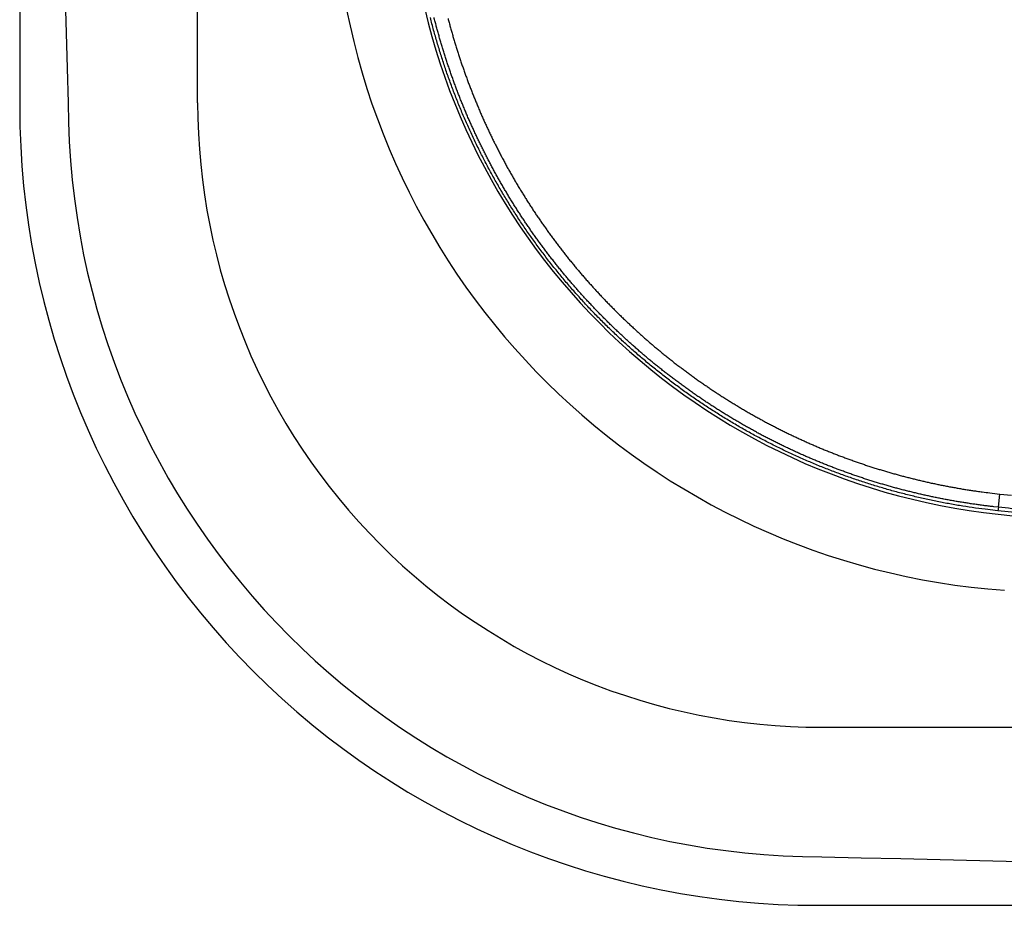
# Model space of a CAD drawing. Extents: x 938 to 1038, y 781 to 934.
# Drawn here: x 938 to 953, y 800 to 813 of the extents above; entities that cross this region are included whole.
import ezdxf

# ---------------------------------------------------------------- set-up
doc = ezdxf.new("R2010")
doc.units = 0
doc.header["$MEASUREMENT"] = 0
for name, color, linetype in [('1', 4, 'Continuous'), ('204', 7, 'Continuous'), ('Spa Shell', 4, 'Continuous')]:
    doc.layers.add(name, color=color, linetype=linetype)

# ---------------------------------------------------------------- blocks, each defined once
blk = doc.blocks.new('LID')
at = {"layer": '204', "color": 4, "linetype": 'Continuous'}
for q in [(7.826, 35.345), (7.799, 35.092)]:
    blk.add_line((7.805, 35.146), q, dxfattribs=at)
for points in [[(7.799, 35.092), (7.606, 35.115, -0.004871), (7.413, 35.141, -0.004884), (7.222, 35.171, -0.004883), (7.03, 35.205, -0.004874), (6.84, 35.242, -0.004871), (6.651, 35.283, -0.00487), (6.462, 35.328, -0.00487), (6.274, 35.376, -0.00487), (6.088, 35.429, -0.004872), (5.902, 35.484, -0.004875), (5.718, 35.544, -0.00488), (5.534, 35.607, -0.004886), (5.352, 35.673, -0.004892), (5.172, 35.743, -0.0049), (4.992, 35.817, -0.004909), (4.815, 35.894, -0.004922), (4.638, 35.975, -0.00493), (4.464, 36.06, -0.004936), (4.291, 36.147, -0.004929), (4.119, 36.238, -0.004909), (3.95, 36.333, -0.004894), (3.782, 36.431, -0.004883), (3.617, 36.532, -0.004873), (3.453, 36.637, -0.004865), (3.291, 36.744, -0.00486), (3.131, 36.855, -0.004856), (2.974, 36.969, -0.004855), (2.819, 37.086, -0.004856), (2.666, 37.206, -0.004859), (2.515, 37.329, -0.004864), (2.367, 37.455, -0.004871), (2.221, 37.584, -0.00488), (2.078, 37.716, -0.004891), (1.938, 37.85, -0.004909), (1.8, 37.988, -0.004917), (1.665, 38.127, -0.00492), (1.533, 38.27, -0.004917), (1.403, 38.415, -0.004906), (1.277, 38.563, -0.0049), (1.153, 38.713, -0.004898), (1.032, 38.866, -0.004898), (0.915, 39.021, -0.0049), (0.8, 39.178, -0.004904), (0.689, 39.337, -0.004911), (0.581, 39.498, -0.004921), (0.476, 39.662, -0.004937), (0.374, 39.827, -0.004941), (0.276, 39.995, -0.004934), (0.181, 40.164, -0.004925), (0.09, 40.335, -0.004908), (0.002, 40.508, -0.004895), (-0.083, 40.683, -0.004881), (-0.164, 40.859, -0.004876), (-0.242, 41.036, -0.004876), (-0.316, 41.215, -0.004857), (-0.387, 41.396, -0.004822), (-0.454, 41.578, -0.00486), (-0.518, 41.761, -0.004956), (-0.578, 41.946, -0.004815), (-0.634, 42.131, -0.004496), (-0.687, 42.316, -0.004965), (-0.736, 42.505, -0.005929)], [(7.805, 35.146), (7.738, 35.154, -0.001709), (7.67, 35.162, -0.00171), (7.603, 35.17, -0.00171), (7.536, 35.179, -0.001708), (7.469, 35.188, -0.001707), (7.403, 35.197, -0.001707), (7.336, 35.208, -0.001706), (7.269, 35.218, -0.001706), (7.202, 35.229, -0.001705), (7.136, 35.241, -0.001705), (7.069, 35.253, -0.001704), (7.003, 35.265, -0.001704), (6.937, 35.278, -0.001704), (6.87, 35.291, -0.001704), (6.804, 35.305, -0.001704), (6.738, 35.319, -0.001704), (6.672, 35.334, -0.001704), (6.606, 35.349, -0.001705), (6.541, 35.365, -0.001705), (6.475, 35.381, -0.001706), (6.409, 35.397, -0.001706), (6.344, 35.414, -0.001707), (6.279, 35.431, -0.001707), (6.214, 35.449, -0.001708), (6.149, 35.467, -0.001709), (6.084, 35.486, -0.00171), (6.019, 35.505, -0.00171), (5.954, 35.525, -0.00171), (5.89, 35.545, -0.00171), (5.825, 35.565, -0.00171), (5.761, 35.586, -0.001711), (5.697, 35.608, -0.001711), (5.633, 35.63, -0.001712), (5.569, 35.652, -0.001712), (5.506, 35.675, -0.001713), (5.442, 35.698, -0.001714), (5.379, 35.721, -0.001715), (5.316, 35.745, -0.001716), (5.253, 35.77, -0.001717), (5.19, 35.795, -0.001718), (5.127, 35.82, -0.001719), (5.065, 35.846, -0.00172), (5.002, 35.872, -0.001722), (4.94, 35.898, -0.001723), (4.878, 35.925, -0.001725), (4.816, 35.953, -0.001726), (4.755, 35.981, -0.001728), (4.694, 36.009, -0.00173), (4.632, 36.038, -0.001732), (4.571, 36.067, -0.001733), (4.511, 36.097, -0.001732), (4.45, 36.127, -0.001729), (4.39, 36.157, -0.001727), (4.33, 36.188, -0.001724), (4.27, 36.219, -0.001722), (4.21, 36.251, -0.00172), (4.151, 36.283, -0.001718), (4.091, 36.316, -0.001716), (4.032, 36.349, -0.001714), (3.974, 36.382, -0.001712), (3.915, 36.416, -0.00171), (3.857, 36.45, -0.001709), (3.799, 36.484, -0.001707), (3.741, 36.519, -0.001706), (3.683, 36.555, -0.001705), (3.626, 36.59, -0.001704), (3.569, 36.626, -0.001703), (3.512, 36.663, -0.001702), (3.455, 36.7, -0.001701), (3.399, 36.737, -0.0017), (3.343, 36.775, -0.0017), (3.287, 36.813, -0.001699), (3.231, 36.851, -0.001699), (3.176, 36.89, -0.001698), (3.121, 36.929, -0.001698), (3.066, 36.969, -0.001698), (3.012, 37.009, -0.001698), (2.957, 37.049, -0.001698), (2.903, 37.089, -0.001698), (2.85, 37.131, -0.001698), (2.796, 37.172, -0.001698), (2.743, 37.214, -0.001698), (2.69, 37.256, -0.001699), (2.638, 37.298, -0.001699), (2.585, 37.341, -0.0017), (2.533, 37.384, -0.001701), (2.482, 37.428, -0.001702), (2.43, 37.472, -0.001703), (2.379, 37.516, -0.001704), (2.329, 37.561, -0.001705), (2.278, 37.606, -0.001706), (2.228, 37.651, -0.001707), (2.178, 37.697, -0.001709), (2.129, 37.743, -0.001711), (2.079, 37.789, -0.001712), (2.03, 37.836, -0.001714), (1.982, 37.883, -0.001716), (1.934, 37.93, -0.001718), (1.886, 37.978, -0.00172), (1.838, 38.026, -0.001721), (1.791, 38.074, -0.001721), (1.744, 38.122, -0.001719), (1.698, 38.171, -0.001718), (1.651, 38.221, -0.001717), (1.605, 38.27, -0.001716), (1.56, 38.32, -0.001715), (1.515, 38.37, -0.001715), (1.47, 38.421, -0.001714), (1.425, 38.472, -0.001714), (1.381, 38.523, -0.001713), (1.337, 38.574, -0.001713), (1.294, 38.626, -0.001712), (1.251, 38.678, -0.001712), (1.208, 38.731, -0.001712), (1.166, 38.783, -0.001712), (1.124, 38.836, -0.001712), (1.082, 38.889, -0.001712), (1.041, 38.943, -0.001712), (1, 38.997, -0.001713), (0.959, 39.051, -0.001713), (0.919, 39.105, -0.001713), (0.88, 39.16, -0.001714), (0.84, 39.215, -0.001715), (0.801, 39.27, -0.001715), (0.762, 39.325, -0.001717), (0.724, 39.381, -0.001721), (0.686, 39.437, -0.001723), (0.649, 39.493, -0.001723), (0.612, 39.55, -0.001723), (0.575, 39.606, -0.001724), (0.539, 39.663, -0.001725), (0.503, 39.721, -0.001726), (0.467, 39.778, -0.001726), (0.432, 39.836, -0.001727), (0.398, 39.894, -0.001729), (0.363, 39.952, -0.001731), (0.329, 40.011, -0.001731), (0.296, 40.069, -0.001728), (0.263, 40.128, -0.001725), (0.23, 40.187, -0.001722), (0.198, 40.247, -0.00172), (0.166, 40.306, -0.001719), (0.135, 40.366, -0.001717), (0.104, 40.426, -0.001716), (0.073, 40.486, -0.001714), (0.043, 40.547, -0.001713), (0.013, 40.607, -0.001712), (-0.016, 40.668, -0.00171), (-0.045, 40.729, -0.00171), (-0.074, 40.791, -0.001709), (-0.102, 40.852, -0.001708), (-0.13, 40.914, -0.001707), (-0.157, 40.975, -0.001706), (-0.184, 41.037, -0.001705), (-0.21, 41.1, -0.001704), (-0.236, 41.162, -0.001703), (-0.262, 41.225, -0.001702), (-0.287, 41.287, -0.001701), (-0.311, 41.35, -0.001701), (-0.336, 41.413, -0.0017), (-0.359, 41.476, -0.001699), (-0.383, 41.54, -0.001699), (-0.406, 41.603, -0.001699), (-0.428, 41.667, -0.001698), (-0.45, 41.731, -0.001698), (-0.472, 41.795, -0.001698), (-0.493, 41.859, -0.001698), (-0.514, 41.923, -0.001698), (-0.534, 41.988, -0.001698), (-0.554, 42.052, -0.001699), (-0.574, 42.117, -0.001699), (-0.593, 42.182, -0.001699), (-0.611, 42.247, -0.0017), (-0.629, 42.312, -0.0017), (-0.647, 42.377, -0.001701), (-0.664, 42.442, -0.001702), (-0.681, 42.508, -0.001702)], [(-0.471, 42.493, 0.001702), (-0.454, 42.429, 0.001702), (-0.437, 42.365, 0.001701), (-0.419, 42.301, 0.001701), (-0.401, 42.237, 0.0017), (-0.382, 42.174, 0.001699), (-0.363, 42.111, 0.001699), (-0.344, 42.047, 0.001699), (-0.324, 41.984, 0.001698), (-0.303, 41.921, 0.001698), (-0.282, 41.858, 0.001698), (-0.261, 41.796, 0.001698), (-0.24, 41.733, 0.001698), (-0.218, 41.671, 0.001698), (-0.195, 41.608, 0.001699), (-0.172, 41.546, 0.001699), (-0.149, 41.484, 0.001699), (-0.125, 41.423, 0.0017), (-0.101, 41.361, 0.001701), (-0.076, 41.299, 0.001701), (-0.051, 41.238, 0.001702), (-0.026, 41.177, 0.001703), (0, 41.116, 0.001704), (0.026, 41.055, 0.001705), (0.053, 40.995, 0.001706), (0.08, 40.934, 0.001707), (0.108, 40.874, 0.001708), (0.136, 40.814, 0.001709), (0.164, 40.754, 0.00171), (0.193, 40.695, 0.00171), (0.222, 40.635, 0.001712), (0.251, 40.576, 0.001713), (0.281, 40.517, 0.001714), (0.312, 40.458, 0.001716), (0.343, 40.4, 0.001717), (0.374, 40.341, 0.001719), (0.405, 40.283, 0.00172), (0.437, 40.225, 0.001722), (0.47, 40.168, 0.001725), (0.503, 40.11, 0.001728), (0.536, 40.053, 0.001731), (0.569, 39.996, 0.001731), (0.603, 39.939, 0.001729), (0.638, 39.883, 0.001728), (0.673, 39.826, 0.001727), (0.708, 39.77, 0.001726), (0.743, 39.714, 0.001725), (0.779, 39.659, 0.001724), (0.816, 39.603, 0.001723), (0.852, 39.548, 0.001723), (0.889, 39.494, 0.001722), (0.927, 39.439, 0.001721), (0.965, 39.385, 0.001717), (1.003, 39.331, 0.001715), (1.042, 39.277, 0.001715), (1.08, 39.223, 0.001714), (1.12, 39.17, 0.001713), (1.16, 39.117, 0.001713), (1.2, 39.064, 0.001713), (1.24, 39.012, 0.001712), (1.281, 38.96, 0.001712), (1.322, 38.908, 0.001712), (1.363, 38.856, 0.001712), (1.405, 38.805, 0.001712), (1.447, 38.754, 0.001712), (1.49, 38.704, 0.001712), (1.533, 38.653, 0.001712), (1.576, 38.603, 0.001713), (1.62, 38.553, 0.001713), (1.664, 38.504, 0.001714), (1.708, 38.454, 0.001715), (1.753, 38.406, 0.001715), (1.798, 38.357, 0.001716), (1.843, 38.309, 0.001717), (1.888, 38.261, 0.001718), (1.934, 38.213, 0.001719), (1.981, 38.166, 0.001721), (2.027, 38.119, 0.001722), (2.074, 38.072, 0.00172), (2.121, 38.026, 0.001718), (2.169, 37.98, 0.001716), (2.217, 37.934, 0.001714), (2.265, 37.889, 0.001712), (2.314, 37.844, 0.001711), (2.362, 37.799, 0.001709), (2.412, 37.754, 0.001707), (2.461, 37.71, 0.001706), (2.511, 37.667, 0.001705), (2.561, 37.623, 0.001703), (2.611, 37.58, 0.001702), (2.662, 37.538, 0.001701), (2.713, 37.495, 0.001701), (2.764, 37.453, 0.0017), (2.815, 37.412, 0.001699), (2.867, 37.37, 0.001699), (2.919, 37.329, 0.001698), (2.972, 37.289, 0.001698), (3.024, 37.249, 0.001698), (3.077, 37.209, 0.001698), (3.13, 37.169, 0.001698), (3.184, 37.13, 0.001698), (3.237, 37.092, 0.001698), (3.291, 37.053, 0.001698), (3.345, 37.015, 0.001698), (3.4, 36.978, 0.001699), (3.455, 36.94, 0.001699), (3.51, 36.903, 0.0017), (3.565, 36.867, 0.0017), (3.62, 36.831, 0.001701), (3.676, 36.795, 0.001702), (3.732, 36.76, 0.001703), (3.788, 36.725, 0.001703), (3.845, 36.69, 0.001705), (3.901, 36.656, 0.001706), (3.958, 36.622, 0.001707), (4.015, 36.588, 0.001709), (4.073, 36.555, 0.00171), (4.13, 36.523, 0.001712), (4.188, 36.491, 0.001714), (4.246, 36.459, 0.001716), (4.304, 36.427, 0.001718), (4.363, 36.396, 0.00172), (4.422, 36.366, 0.001722), (4.481, 36.335, 0.001724), (4.54, 36.305, 0.001727), (4.599, 36.276, 0.001729), (4.658, 36.247, 0.001733), (4.718, 36.219, 0.001733), (4.778, 36.19, 0.001732), (4.838, 36.163, 0.00173), (4.898, 36.135, 0.001728), (4.959, 36.108, 0.001726), (5.02, 36.082, 0.001725), (5.08, 36.056, 0.001723), (5.141, 36.03, 0.001722), (5.203, 36.005, 0.00172), (5.264, 35.98, 0.001719), (5.326, 35.956, 0.001718), (5.387, 35.932, 0.001717), (5.449, 35.908, 0.001716), (5.511, 35.885, 0.001715), (5.573, 35.863, 0.001714), (5.636, 35.84, 0.001713), (5.698, 35.819, 0.001712), (5.761, 35.797, 0.001712), (5.824, 35.776, 0.001711), (5.887, 35.756, 0.001711), (5.95, 35.736, 0.00171), (6.013, 35.716, 0.00171), (6.076, 35.697, 0.00171), (6.14, 35.678, 0.00171), (6.203, 35.66, 0.00171), (6.267, 35.642, 0.001709), (6.331, 35.624, 0.001708), (6.395, 35.607, 0.001707), (6.459, 35.591, 0.001707), (6.523, 35.575, 0.001706), (6.587, 35.559, 0.001705), (6.652, 35.544, 0.001704), (6.716, 35.529, 0.001705), (6.781, 35.514, 0.001708), (6.846, 35.501, 0.001703), (6.91, 35.487, 0.001693), (6.975, 35.474, 0.001707), (7.04, 35.461, 0.001742), (7.105, 35.449, 0.001692), (7.17, 35.438, 0.00158), (7.235, 35.426, 0.001745), (7.301, 35.415, 0.002081), (7.368, 35.405, 0.001579), (7.432, 35.395, 0.000541), (7.489, 35.387, 0.002229), (7.563, 35.377, 0.00384), (7.677, 35.363, 0.001878), (7.826, 35.345, 0.000995)], [(7.826, 35.345), (8.005, 35.326, 0.000164)], [(8.211, 35.104, -0.00018), (7.805, 35.146, -0.000096)], [(8.205, 35.05, -0.00018), (7.799, 35.092, -0.000096)]]:
    blk.add_lwpolyline(points, format="xyb", dxfattribs=at)
for radius, start in [(21.547, 208.7255), (21.359, 208.8964), (21.763, 208.6855), (21.272, 209.2183)]:
    blk.add_arc((21.652, 59.689), radius, start, 245.9669, dxfattribs=at)
blk = doc.blocks.new('2010VISTA')
at = {"layer": 'Spa Shell', "color": 3}
for p, q in [((2.676, 12.061), (2.676, 79.055)), ((12.056, 2.676), (42.912, 2.676))]:
    blk.add_line(p, q, dxfattribs=at)
at = {"layer": 'Spa Shell'}
blk.add_lwpolyline([(0, 79.111), (0, 12, 0.414214), (12, 0), (88.112, 0, 0.414214), (100.112, 12), (100.112, 79.111, 0.414214), (88.112, 91.111), (12, 91.111, 0.414214)], format="xyb", close=True, dxfattribs=at)
at = {"layer": 'Spa Shell', "color": 3}
for centre, radius, start, end in [((1169.522, 45.555), 1169.272, 178.358448, 181.641552), ((15.763, 15.762), 9.939, 185.7812, 263.9322), ((12.067, 12.067), 11.337, 180.038, 269.9748), ((12.055, 12.055), 9.379, 179.9605, 270.0046), ((43.555, 277.904), 273.551, 263.94757, 265.45679), ((50.056, 1501.961), 1501.711, 268.550231, 271.449827)]:
    blk.add_arc(centre, radius, start, end, dxfattribs=at)
at = {"layer": 'Spa Shell', "color": 2}
blk.add_arc((15.583, 15.582), 10.875, 184.7042, 265.9096, dxfattribs=at)
at = {"layer": 'Spa Shell', "color": 3}
blk.add_blockref('LID', (6.912, -29.164), dxfattribs=at)

msp = doc.modelspace()

# ---------------------------------------------------------------- block references
at = {"layer": '1'}
msp.add_blockref('2010VISTA', (937.877, 799.564), dxfattribs=at)

doc.saveas('drawing.dxf')
